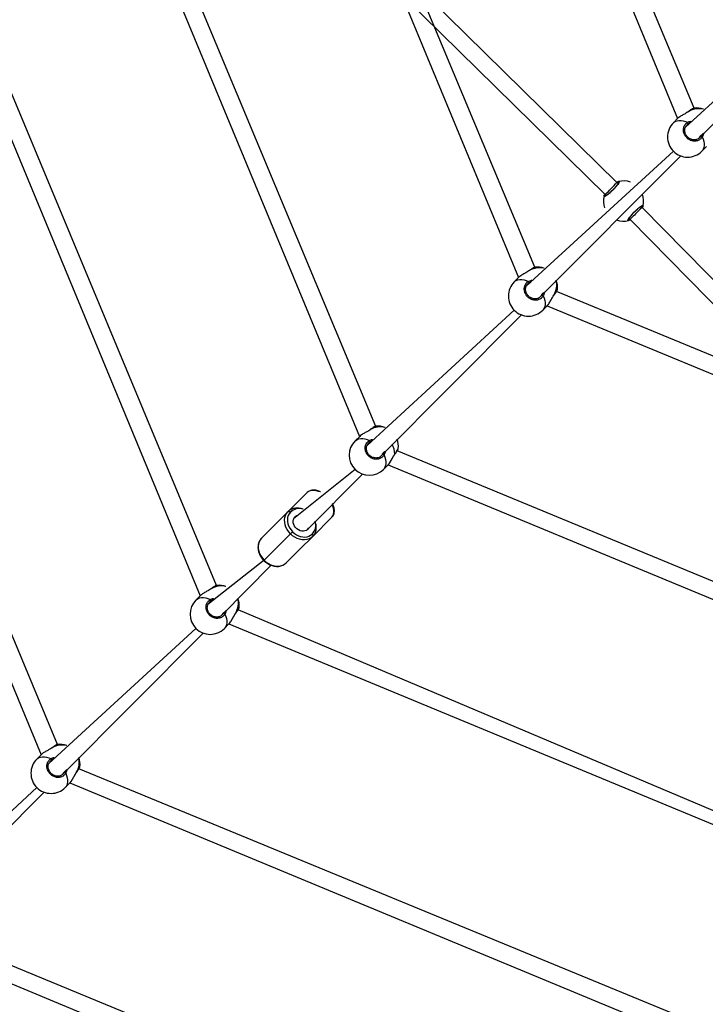
# Model space of a CAD drawing. Units: millimetres. Extents: x 95 to 252, y 75 to 244.
# Drawn here: x 147 to 156, y 124 to 137 of the extents above; entities that cross this region are included whole.
import ezdxf

# ---------------------------------------------------------------- set-up
doc = ezdxf.new("R2010")
doc.units = ezdxf.units.MM
doc.layers.add('SLD-0', color=179, linetype='Continuous')
doc.styles.add('SLDTEXTSTYLE0', font='TXT', dxfattribs={"width": 0.75})
doc.dimstyles.new('SLDDIMSTYLE0', dxfattribs={"dimtxt": 3.5, "dimasz": 3.302, "dimexe": 0, "dimexo": 0.0625, "dimgap": 0.875, "dimtad": 1, "dimlfac": 70, "dimrnd": 1e-09, "dimzin": 12, "dimdsep": 46, "dimtxsty": 'SLDTEXTSTYLE0', "dimsah": 1, "dimcen": 0.09, "dimadec": 0, "dimazin": 3, "dimtfac": 1, "dimtofl": 0, "dimtmove": 0, "dimatfit": 3, "dimfxl": 0, "dimfrac": 2, "dimtolj": 1, "dimtzin": 12, "dimarcsym": 0})

# ---------------------------------------------------------------- blocks, each defined once
blk = doc.blocks.new('_D_1')
at = {"layer": 'SLD-0'}
for p, q in [((123.656, 152.646), (123.656, 95.933)), ((223.716, 152.695), (223.716, 95.933)), ((223.716, 96.933), (123.656, 96.933))]:
    blk.add_line(p, q, dxfattribs=at)
for points in [[(123.656, 96.933), (126.958, 96.425), (126.958, 97.441)], [(223.716, 96.933), (220.414, 97.441), (220.414, 96.425)]]:
    blk.add_solid(points, dxfattribs=at)
at = {"layer": 'SLD-0', "insert": (165.148, 101.445), "char_height": 3.5, "attachment_point": 1, "style": 'SLDTEXTSTYLE0'}
blk.add_mtext('7004,21', dxfattribs=at)
blk = doc.blocks.new('_D_2')
at = {"layer": 'SLD-0'}
for p, q in [((172.69, 203.672), (116.431, 203.672)), ((117.431, 203.672), (117.431, 103.612)), ((172.69, 103.612), (116.431, 103.612))]:
    blk.add_line(p, q, dxfattribs=at)
for points in [[(117.431, 203.672), (116.923, 200.37), (117.939, 200.37)], [(117.431, 103.612), (117.939, 106.914), (116.923, 106.914)]]:
    blk.add_solid(points, dxfattribs=at)
at = {"layer": 'SLD-0', "insert": (112.919, 145.798), "char_height": 3.5, "attachment_point": 1, "rotation": 90, "style": 'SLDTEXTSTYLE0'}
blk.add_mtext('7004,21', dxfattribs=at)

msp = doc.modelspace()

# ---------------------------------------------------------------- linework, layer by layer
at = {"color": 7, "linetype": 'Continuous', "lineweight": 25}
for p, q in [((155.60304, 135.86092), (152.02274, 144.42937)), ((151.83345, 144.29881), (155.38218, 135.72167)), ((153.45538, 133.71326), (149.43028, 143.35554)), ((149.24099, 143.22498), (153.23452, 133.57401)), ((151.30771, 131.5656), (146.83783, 142.28171)), ((146.64854, 142.15115), (151.08686, 131.42635)), ((149.16005, 129.41794), (144.25014, 141.19636)), ((144.05608, 141.07732), (148.9392, 129.27869)), ((147.01239, 127.27028), (141.65292, 140.13405)), ((141.46363, 140.00349), (146.79154, 127.13103)), ((154.56295, 134.85819), (151.8422, 137.53265)), ((151.64882, 137.40224), (154.40202, 134.69587)), ((157.47206, 137.42769), (155.48649, 135.60375)), ((155.6713, 135.45612), (157.57071, 137.36472)), ((155.60304, 135.86092), (155.60304, 135.86092)), ((155.38638, 135.72587), (155.3244, 135.66389)), ((155.52875, 135.81639), (155.52086, 135.81106)), ((155.6713, 135.45612), (155.67623, 135.46228)), ((155.70825, 135.28003), (155.77024, 135.34202)), ((155.3244, 135.28003), (153.33883, 133.45609)), ((153.52364, 133.30846), (155.42305, 135.21706)), ((154.57716, 134.84397), (154.56295, 134.85819)), ((154.40202, 134.69587), (154.41556, 134.68233)), ((154.90255, 134.51858), (154.88832, 134.53282)), ((157.57702, 131.79784), (154.90255, 134.51858)), ((154.72671, 134.37117), (154.74023, 134.35765)), ((154.74023, 134.35765), (157.03637, 132.02178)), ((153.38109, 133.66873), (153.3732, 133.6634)), ((153.45538, 133.71326), (153.45538, 133.71326)), ((153.23872, 133.57821), (153.17674, 133.51623)), ((163.41923, 129.40648), (153.74583, 133.38477)), ((153.52364, 133.30846), (153.52857, 133.31462)), ((153.17674, 133.13237), (151.19117, 131.30843)), ((151.37598, 131.1608), (153.27539, 133.0694)), ((153.56059, 133.13237), (153.62258, 133.19435)), ((153.62258, 133.19435), (163.26792, 129.19318)), ((151.23343, 131.52107), (151.22554, 131.51574)), ((151.30771, 131.5656), (151.30771, 131.5656)), ((151.09106, 131.43055), (151.02908, 131.36857)), ((162.30817, 126.80088), (151.59817, 131.23711)), ((151.37598, 131.1608), (151.38091, 131.16696)), ((151.02907, 130.98471), (150.19993, 130.31719)), ((151.41293, 130.98471), (151.47492, 131.04669)), ((151.47492, 131.04669), (162.19409, 126.60073)), ((150.38793, 130.17285), (151.12773, 130.92174)), ((150.383, 130.67198), (150.12363, 130.41261)), ((149.94568, 130.23466), (150.12363, 130.41261)), ((150.45698, 130.07926), (150.71635, 130.33863)), ((149.94568, 130.23466), (149.76773, 130.05671)), ((150.18622, 130.14186), (150.1579, 130.11354)), ((149.802, 129.75764), (150.1579, 130.11354)), ((150.45698, 130.07926), (150.27903, 129.90131)), ((150.10108, 129.72336), (150.27903, 129.90131)), ((149.802, 129.75764), (149.04351, 129.16077)), ((149.22832, 129.01314), (149.89583, 129.68984)), ((149.08577, 129.37341), (149.07788, 129.36807)), ((149.16005, 129.41794), (149.16005, 129.41794)), ((148.9434, 129.28289), (148.88141, 129.22091)), ((161.20328, 124.11538), (149.45051, 129.08945)), ((149.22832, 129.01314), (149.23325, 129.0193)), ((148.88141, 128.83705), (146.89585, 127.01311)), ((149.26527, 128.83705), (149.32726, 128.89903)), ((149.32726, 128.89903), (161.12026, 124.00827)), ((147.08066, 126.86548), (148.98007, 128.77408)), ((146.93811, 127.22575), (146.93022, 127.22042)), ((147.01239, 127.27028), (147.01239, 127.27028)), ((146.79574, 127.13523), (146.73375, 127.07325)), ((147.08066, 126.86548), (147.08559, 126.87164)), ((160.19774, 121.62911), (147.30285, 126.94179)), ((146.73375, 126.68939), (144.74819, 124.86545)), ((147.11761, 126.68939), (147.1796, 126.75137)), ((147.1796, 126.75137), (160.04643, 121.41582)), ((144.93253, 124.71776), (146.83241, 126.62642)), ((159.12391, 119.03666), (145.15519, 124.79413)), ((145.03193, 124.60371), (158.9726, 118.82336))]:
    msp.add_line(p, q, dxfattribs=at)
at = {"color": 8, "linetype": 'Continuous', "lineweight": 25}
for p, q in [((155.53185, 135.81688), (155.52228, 135.81088)), ((155.53454, 135.6518), (155.52572, 135.64841)), ((155.67623, 135.46228), (155.69278, 135.48136)), ((154.41556, 134.68233), (154.41238, 134.68007)), ((154.88832, 134.53282), (154.8915, 134.53507)), ((153.38419, 133.66922), (153.37462, 133.66322)), ((153.38688, 133.50414), (153.37806, 133.50075)), ((153.52857, 133.31462), (153.54512, 133.33369)), ((151.23653, 131.52156), (151.22696, 131.51556)), ((151.23922, 131.35648), (151.2304, 131.35309)), ((151.38091, 131.16696), (151.39746, 131.18603)), ((149.79785, 129.75349), (149.802, 129.75764)), ((149.08887, 129.3739), (149.07929, 129.3679)), ((149.09156, 129.20882), (149.08274, 129.20543)), ((149.23325, 129.0193), (149.24979, 129.03837)), ((146.94121, 127.22624), (146.93164, 127.22024)), ((146.9439, 127.06116), (146.93508, 127.05777)), ((147.08559, 126.87164), (147.10214, 126.89071))]:
    msp.add_line(p, q, dxfattribs=at)
at = {"color": 7, "linetype": 'Continuous', "lineweight": 25, "flags": 128}
for points in [[(155.52875, 135.81639), (155.52998, 135.81702), (155.53185, 135.81688)], [(153.38109, 133.66873), (153.38232, 133.66936), (153.38419, 133.66922)], [(151.23343, 131.52107), (151.23466, 131.5217), (151.23653, 131.52156)], [(150.1579, 130.11354), (150.13346, 130.14124), (150.11288, 130.17152), (150.09666, 130.20364), (150.08522, 130.23679), (150.07882, 130.27017), (150.07764, 130.30296), (150.08168, 130.33434), (150.09087, 130.36354), (150.10497, 130.38985), (150.12363, 130.41261)], [(150.12363, 130.41261), (150.12641, 130.41462), (150.12986, 130.41577), (150.13385, 130.41602), (150.13822, 130.41537), (150.14281, 130.41384), (150.14744, 130.41148), (150.15192, 130.40839), (150.1561, 130.40468)], [(150.1561, 130.40468), (150.1397, 130.38468), (150.12731, 130.36156), (150.11924, 130.33589), (150.11568, 130.30832), (150.11673, 130.27951), (150.12235, 130.25017), (150.13241, 130.22104), (150.14665, 130.19281), (150.16474, 130.1662), (150.18622, 130.14186)], [(150.38793, 130.17285), (150.37197, 130.16062), (150.35297, 130.15265), (150.33177, 130.1493), (150.3093, 130.1507), (150.28653, 130.15681), (150.26446, 130.16735), (150.24406, 130.18185), (150.22622, 130.1997), (150.21171, 130.2201), (150.20117, 130.24217), (150.19507, 130.26494), (150.19366, 130.28741), (150.19702, 130.30861), (150.20498, 130.3276), (150.21722, 130.34357), (150.23318, 130.3558), (150.24359, 130.36085)], [(150.18622, 130.14186), (150.21057, 130.12038), (150.23718, 130.10229), (150.2654, 130.08804), (150.29454, 130.07798), (150.32387, 130.07237), (150.35268, 130.07132), (150.38026, 130.07488), (150.40592, 130.08295), (150.42904, 130.09534), (150.44905, 130.11174)], [(150.38793, 130.17285), (150.40016, 130.18881), (150.38793, 130.17285)], [(149.76773, 130.05671), (149.74907, 130.03395), (149.73497, 130.00764), (149.72579, 129.97844), (149.72174, 129.94706), (149.72292, 129.91427), (149.72932, 129.88089), (149.74076, 129.84774), (149.75698, 129.81562), (149.77756, 129.78534), (149.802, 129.75764)], [(150.45698, 130.07926), (150.43421, 130.0606), (150.4079, 130.04651), (150.3787, 130.03732), (150.34732, 130.03327), (150.31454, 130.03446), (150.28116, 130.04085), (150.248, 130.0523), (150.21589, 130.06851), (150.1856, 130.08909), (150.1579, 130.11354)], [(150.44905, 130.11174), (150.45275, 130.10756), (150.45584, 130.10307), (150.4582, 130.09844), (150.45974, 130.09386), (150.46039, 130.08949), (150.46014, 130.0855), (150.45898, 130.08204), (150.45698, 130.07926)], [(149.802, 129.75764), (149.82971, 129.7332), (149.85999, 129.71261), (149.8921, 129.6964), (149.92526, 129.68496), (149.95864, 129.67856), (149.99142, 129.67737), (150.0228, 129.68142), (150.05201, 129.69061), (150.07831, 129.7047), (150.10108, 129.72336)], [(149.08577, 129.37341), (149.087, 129.37404), (149.08887, 129.3739)], [(146.93811, 127.22575), (146.93934, 127.22637), (146.94121, 127.22624)]]:
    msp.add_lwpolyline(points, dxfattribs=at)
at = {"color": 8, "linetype": 'Continuous', "lineweight": 25, "flags": 128}
for points in [[(155.3244, 135.66389), (155.33286, 135.67145), (155.35235, 135.6837), (155.37494, 135.69196), (155.4002, 135.69606), (155.42765, 135.69593), (155.45677, 135.69156), (155.48702, 135.68305), (155.51783, 135.67055)], [(155.71491, 135.47347), (155.72741, 135.44266), (155.73593, 135.41241), (155.74029, 135.38328), (155.74042, 135.35583), (155.73632, 135.33057), (155.72807, 135.30799), (155.71581, 135.2885), (155.70825, 135.28003)], [(153.17674, 133.51623), (153.1852, 133.52379), (153.20469, 133.53604), (153.22728, 133.5443), (153.25253, 133.5484), (153.27999, 133.54827), (153.30911, 133.5439), (153.33936, 133.53539), (153.37017, 133.52289)], [(153.7131, 133.33673), (153.71372, 133.33796), (153.71359, 133.33982)], [(153.56725, 133.3258), (153.57975, 133.295), (153.58827, 133.26475), (153.59263, 133.23562), (153.59276, 133.20817), (153.58866, 133.18291), (153.58041, 133.16033), (153.56815, 133.14084), (153.56059, 133.13237)], [(151.02908, 131.36857), (151.03754, 131.37613), (151.05703, 131.38838), (151.07962, 131.39664), (151.10488, 131.40074), (151.13233, 131.40061), (151.16145, 131.39624), (151.1917, 131.38773), (151.22251, 131.37523)], [(151.41959, 131.17815), (151.43209, 131.14734), (151.4406, 131.11709), (151.44497, 131.08796), (151.4451, 131.06051), (151.441, 131.03525), (151.43275, 131.01267), (151.42049, 130.99318), (151.41293, 130.98471)], [(151.56544, 131.18907), (151.56606, 131.1903), (151.56593, 131.19216)], [(150.56454, 130.6818), (150.53361, 130.68519), (150.50341, 130.69476), (150.47434, 130.69966), (150.44713, 130.69978), (150.42244, 130.69511), (150.40089, 130.68577), (150.383, 130.67198)], [(150.71635, 130.33863), (150.73013, 130.35652), (150.73948, 130.37808), (150.74415, 130.40276), (150.74403, 130.42998), (150.73912, 130.45904), (150.72955, 130.48925), (150.72617, 130.52018)], [(148.88141, 129.22091), (148.88988, 129.22847), (148.90937, 129.24072), (148.93196, 129.24898), (148.95721, 129.25308), (148.98466, 129.25294), (149.01379, 129.24858), (149.04404, 129.24007), (149.07485, 129.22757)], [(149.27193, 129.03048), (149.28443, 128.99968), (149.29295, 128.96943), (149.29731, 128.9403), (149.29744, 128.91285), (149.29334, 128.88759), (149.28509, 128.865), (149.27283, 128.84552), (149.26527, 128.83705)], [(149.41778, 129.04141), (149.4184, 129.04264), (149.41827, 129.0445)], [(146.73375, 127.07325), (146.74222, 127.08081), (146.76171, 127.09306), (146.7843, 127.10132), (146.80955, 127.10542), (146.83701, 127.10528), (146.86613, 127.10092), (146.89638, 127.09241), (146.92719, 127.07991)], [(147.12427, 126.88282), (147.13677, 126.85202), (147.14528, 126.82177), (147.14965, 126.79264), (147.14978, 126.76519), (147.14568, 126.73993), (147.13742, 126.71735), (147.12517, 126.69785), (147.11761, 126.68939)], [(147.27012, 126.89375), (147.27074, 126.89498), (147.27061, 126.89684)]]:
    msp.add_lwpolyline(points, dxfattribs=at)
at = {"color": 7, "linetype": 'Continuous', "lineweight": 25}
for centre, radius, start, end in [((155.63669, 135.59232), 0.27143, 69.901062, 97.005194), ((155.51632, 135.47196), 0.27143, 134.999957, 225.000157), ((155.50648, 135.65403), 0.02005, 343.730273, 55.503085), ((155.69839, 135.46211), 0.02005, 34.496915, 106.269727), ((155.51633, 135.47196), 0.27143, 224.999843, 315.000043), ((154.58968, 134.85708), 0.01428, 105.866464, 224.142005), ((154.65194, 134.60757), 0.27143, 69.901127, 104.107604), ((154.65194, 134.60757), 0.27143, 165.892511, 200.098937), ((154.40243, 134.66983), 0.01428, 45.853718, 164.137813), ((154.65194, 134.60757), 0.27143, 345.892396, 20.098873), ((154.90144, 134.54532), 0.01428, 225.857995, 344.133536), ((154.65194, 134.60757), 0.27143, 249.901063, 284.107489), ((154.71419, 134.35807), 0.01428, 285.862187, 44.146282), ((153.48903, 133.44466), 0.27143, 69.901062, 97.005194), ((153.36866, 133.3243), 0.27143, 134.999848, 224.999903), ((153.35882, 133.50637), 0.02005, 343.728923, 55.504435), ((153.48903, 133.44466), 0.27143, 353.213515, 20.098938), ((153.55073, 133.31445), 0.02005, 34.495565, 106.271077), ((153.36866, 133.3243), 0.27143, 225.000097, 315.000152), ((151.34137, 131.297), 0.27143, 69.901062, 97.005194), ((151.221, 131.17664), 0.27143, 134.999993, 224.999903), ((151.21115, 131.35871), 0.02005, 343.726668, 55.498868), ((151.34137, 131.297), 0.27143, 353.213515, 20.098938), ((151.40307, 131.16679), 0.02005, 34.501132, 106.273332), ((151.221, 131.17664), 0.27143, 225.000097, 315.000007), ((149.19371, 129.14934), 0.27143, 69.901062, 97.005194), ((149.07334, 129.02898), 0.27143, 135.000138, 224.999903), ((149.0635, 129.21105), 0.02005, 343.729917, 55.503441), ((149.19371, 129.14934), 0.27143, 353.213515, 20.098938), ((149.25541, 129.01913), 0.02005, 34.496559, 106.270083), ((149.07334, 129.02898), 0.27143, 225.000097, 314.999862), ((147.04605, 127.00168), 0.27143, 69.901062, 97.005194), ((147.04605, 127.00168), 0.27143, 353.213515, 20.098938), ((146.92568, 126.88132), 0.27143, 135.000028, 225.000157), ((146.91583, 127.06339), 0.02005, 343.728923, 55.504435), ((147.10775, 126.87147), 0.02005, 34.495565, 106.271077), ((146.92568, 126.88132), 0.27143, 224.999843, 314.999972)]:
    msp.add_arc(centre, radius, start, end, dxfattribs=at)
at = {"color": 8, "linetype": 'Continuous', "lineweight": 25}
for centre, radius, start, end in [((155.66902, 135.58313), 0.27103, 77.006505, 120.406672), ((153.52137, 133.43547), 0.27104, 77.007288, 120.406268), ((153.47427, 133.47785), 0.27627, 330.024726, 12.561718), ((151.37371, 131.28775), 0.27109, 77.011197, 120.401629), ((151.28979, 131.18176), 0.27633, 2.157014, 30.482886), ((150.27328, 130.29705), 0.15911, 69.550036, 137.433998), ((150.33605, 130.23016), 0.16368, 313.654784, 19.379046), ((149.22604, 129.14015), 0.27103, 77.006478, 120.40658), ((149.17894, 129.18253), 0.27628, 330.026157, 12.560785), ((147.07838, 126.99249), 0.27103, 77.006865, 120.406573), ((147.03128, 127.03487), 0.27627, 330.025554, 12.561008)]:
    msp.add_arc(centre, radius, start, end, dxfattribs=at)
at = {"color": 7, "linetype": 'Continuous', "lineweight": 25}
for centre, major_axis, ratio, start_param, end_param in [((154.48248, 134.77703), (0.08047, 0.08116), 0.02563444, 4.87812398, 6.28329522), ((154.48248, 134.77703), (0.08047, 0.08116), 0.02563444, 3.14170257, 4.87812398), ((154.82139, 134.43812), (0.08116, 0.08047), 0.02563453, 1.40506186, 3.14148274), ((154.82139, 134.43812), (0.08116, 0.08047), 0.02563453, 6.28307539, 7.68824717)]:
    msp.add_ellipse(centre, major_axis=major_axis, ratio=ratio, start_param=start_param, end_param=end_param, dxfattribs=at)
for points, knots in [([(155.60304, 135.86092), (155.60278, 135.8615), (155.60027, 135.86123), (155.59549, 135.85914), (155.58632, 135.85496), (155.57345, 135.84732), (155.55821, 135.83743), (155.54304, 135.82693), (155.53271, 135.81932), (155.52875, 135.81639)], [0, 0, 0, 0, 0.00639152, 0.12351882, 0.32009115, 0.50197553, 0.69387714, 0.88257771, 1, 1, 1, 1]), ([(155.52228, 135.81088), (155.51281, 135.80476), (155.49058, 135.79036), (155.4505, 135.76964), (155.41095, 135.74698), (155.39436, 135.73256), (155.38638, 135.72587)], [0, 0, 0, 0, 0.19484191, 0.45766312, 0.74314702, 1, 1, 1, 1]), ([(155.71491, 135.47347), (155.70636, 135.46181), (155.68926, 135.4385), (155.64909, 135.4188), (155.60367, 135.41361), (155.55715, 135.42438), (155.51541, 135.44944), (155.483, 135.48576), (155.46324, 135.52917), (155.45802, 135.57512), (155.46817, 135.61843), (155.4897, 135.65135), (155.50968, 135.66499), (155.51783, 135.67055)], [0, 0, 0, 0, 0.09478589, 0.18956726, 0.28431506, 0.37837849, 0.47135464, 0.56338084, 0.65512125, 0.74739268, 0.84070036, 0.93500817, 1, 1, 1, 1]), ([(155.6713, 135.45612), (155.66675, 135.45256), (155.65685, 135.44482), (155.63839, 135.43724), (155.61749, 135.43305), (155.59557, 135.4331), (155.57356, 135.43737), (155.55224, 135.44564), (155.5324, 135.45764), (155.5148, 135.47291), (155.50002, 135.49083), (155.48866, 135.51076), (155.48097, 135.53193), (155.47729, 135.55364), (155.47766, 135.5751), (155.48204, 135.59569), (155.49063, 135.61419), (155.49855, 135.6265), (155.50436, 135.63143), (155.50506, 135.63203)], [0, 0, 0, 0, 0.05461741, 0.11868719, 0.1824976, 0.24548853, 0.3080953, 0.37028259, 0.43210768, 0.49383825, 0.55526783, 0.61670987, 0.67802494, 0.73970065, 0.80178882, 0.86446953, 0.92766383, 0.99123076, 1, 1, 1, 1]), ([(154.58578, 134.87081), (154.58898, 134.87072), (154.59537, 134.87053), (154.59019, 134.85524), (154.57447, 134.83073), (154.54901, 134.79892), (154.51711, 134.76401), (154.48238, 134.73), (154.44868, 134.70053), (154.4195, 134.67854), (154.39832, 134.66656), (154.38808, 134.66542), (154.38852, 134.67132), (154.38869, 134.67373)], [0, 0, 0, 0, 0.09478462, 0.18956861, 0.28431442, 0.37838024, 0.47135496, 0.56338126, 0.65512464, 0.74739389, 0.84070274, 0.93501142, 1, 1, 1, 1]), ([(154.57943, 134.84713), (154.58181, 134.85364), (154.58184, 134.85406), (154.58116, 134.85134), (154.57852, 134.84603), (154.57309, 134.83697), (154.56474, 134.82504), (154.55355, 134.81062), (154.54001, 134.79453), (154.52466, 134.77747), (154.50806, 134.76012), (154.49079, 134.7431), (154.47346, 134.72701), (154.45669, 134.71239), (154.44113, 134.69981), (154.4274, 134.68967), (154.41658, 134.68272), (154.40946, 134.67887), (154.40572, 134.6777), (154.40601, 134.67773), (154.40609, 134.67774)], [0, 0, 0, 0, 0.01126251, 0.05065016, 0.10019016, 0.15813862, 0.22021839, 0.28549567, 0.35109589, 0.41720532, 0.48344669, 0.54958463, 0.61595753, 0.68220191, 0.74847203, 0.81427883, 0.8792165, 0.93430841, 0.98164526, 1, 1, 1, 1]), ([(154.56295, 134.85819), (154.55908, 134.86257), (154.56529, 134.86529), (154.57396, 134.86745), (154.58218, 134.86991), (154.58517, 134.87066), (154.58578, 134.87081)], [0, 0, 0, 0, 0.03044176, 0.46045014, 0.88991376, 1, 1, 1, 1]), ([(154.38869, 134.67373), (154.38976, 134.67902), (154.39106, 134.68544), (154.39636, 134.69828), (154.40202, 134.69587)], [0, 0, 0, 0, 0.82546089, 1, 1, 1, 1]), ([(154.7181, 134.34433), (154.7149, 134.34442), (154.7085, 134.34461), (154.71368, 134.35991), (154.72941, 134.38441), (154.75487, 134.41623), (154.78677, 134.45113), (154.82149, 134.48515), (154.8552, 134.51461), (154.88437, 134.5366), (154.90555, 134.54859), (154.91579, 134.54972), (154.91536, 134.54382), (154.91518, 134.54141)], [0, 0, 0, 0, 0.09478457, 0.18956851, 0.28431427, 0.37838004, 0.47135685, 0.5633831, 0.65512415, 0.74739483, 0.84070282, 0.93501145, 1, 1, 1, 1]), ([(154.72444, 134.36801), (154.72206, 134.36151), (154.72203, 134.36108), (154.72272, 134.36381), (154.72535, 134.36912), (154.73078, 134.37817), (154.73914, 134.39011), (154.75032, 134.40452), (154.76386, 134.42062), (154.77921, 134.43767), (154.79581, 134.45502), (154.81309, 134.47205), (154.83041, 134.48814), (154.84719, 134.50275), (154.86274, 134.51534), (154.87647, 134.52548), (154.88729, 134.53242), (154.89442, 134.53627), (154.89816, 134.53745), (154.89786, 134.53741), (154.89778, 134.53741)], [0, 0, 0, 0, 0.01126273, 0.05065036, 0.10019178, 0.15814021, 0.22021923, 0.28549427, 0.35109446, 0.41720387, 0.48344521, 0.54958313, 0.61596244, 0.68220076, 0.74847085, 0.81427763, 0.87921748, 0.93430937, 0.98164526, 1, 1, 1, 1]), ([(154.91518, 134.54141), (154.91411, 134.53612), (154.9128, 134.52968), (154.90748, 134.5168), (154.90255, 134.51858)], [0, 0, 0, 0, 0.82312493, 1, 1, 1, 1]), ([(154.74023, 134.35765), (154.74472, 134.35255), (154.73855, 134.34984), (154.72992, 134.3477), (154.7217, 134.34523), (154.71871, 134.34448), (154.7181, 134.34433)], [0, 0, 0, 0, 0.02779405, 0.45896231, 0.88961265, 1, 1, 1, 1]), ([(153.37462, 133.66322), (153.36515, 133.65709), (153.34292, 133.6427), (153.30284, 133.62198), (153.26329, 133.59933), (153.2467, 133.5849), (153.23872, 133.57821)], [0, 0, 0, 0, 0.19483238, 0.4576513, 0.74313177, 1, 1, 1, 1]), ([(153.45538, 133.71326), (153.45512, 133.71384), (153.45262, 133.71357), (153.44782, 133.71148), (153.43866, 133.7073), (153.42578, 133.69966), (153.41055, 133.68977), (153.39538, 133.67927), (153.38506, 133.67166), (153.38109, 133.66873)], [0, 0, 0, 0, 0.00639722, 0.12351908, 0.32007746, 0.50199051, 0.69389432, 0.88258406, 1, 1, 1, 1]), ([(153.56725, 133.3258), (153.5587, 133.31415), (153.5416, 133.29084), (153.50143, 133.27114), (153.45601, 133.26595), (153.40949, 133.27672), (153.36775, 133.30178), (153.33534, 133.33811), (153.31558, 133.38151), (153.31036, 133.42746), (153.32051, 133.47077), (153.34204, 133.50369), (153.36202, 133.51733), (153.37017, 133.52289)], [0, 0, 0, 0, 0.09478389, 0.18956676, 0.28431173, 0.37837912, 0.47135544, 0.5633817, 0.65512289, 0.74739244, 0.84070182, 0.9350098, 1, 1, 1, 1]), ([(153.52364, 133.30846), (153.51909, 133.3049), (153.50919, 133.29716), (153.49073, 133.28958), (153.46983, 133.2854), (153.44791, 133.28544), (153.4259, 133.28971), (153.40458, 133.29798), (153.38474, 133.30998), (153.36714, 133.32525), (153.35236, 133.34317), (153.34101, 133.3631), (153.33331, 133.38427), (153.32963, 133.40598), (153.32999, 133.42744), (153.33438, 133.44803), (153.34297, 133.46653), (153.35089, 133.47884), (153.3567, 133.48377), (153.3574, 133.48437)], [0, 0, 0, 0, 0.05462033, 0.11868858, 0.18250193, 0.24549262, 0.30809496, 0.37028667, 0.43211153, 0.49383549, 0.55526773, 0.61671122, 0.67802232, 0.7396978, 0.80178575, 0.86447129, 0.92765917, 0.99122829, 1, 1, 1, 1]), ([(153.62671, 133.1994), (153.6306, 133.20342), (153.63822, 133.21241), (153.64985, 133.22993), (153.66178, 133.24991), (153.67382, 133.27151), (153.68607, 133.29379), (153.69814, 133.31431), (153.70725, 133.32891), (153.71222, 133.33523), (153.71331, 133.33661)], [0, 0, 0, 0, 0.13263917, 0.27513136, 0.41604784, 0.55950352, 0.70350814, 0.84477076, 0.96589399, 1, 1, 1, 1]), ([(153.7131, 133.33673), (153.71476, 133.33895), (153.72111, 133.34749), (153.73065, 133.36111), (153.74123, 133.377), (153.74961, 133.39051), (153.75524, 133.4024), (153.75845, 133.40748), (153.75848, 133.41234), (153.75848, 133.41247)], [0, 0, 0, 0, 0.06318043, 0.24302959, 0.42439382, 0.6073261, 0.7944365, 0.99440005, 1, 1, 1, 1]), ([(153.62258, 133.19435), (153.62275, 133.19469), (153.62402, 133.19551), (153.62554, 133.19772), (153.62671, 133.1994)], [0, 0, 0, 0, 0.23700438, 1, 1, 1, 1]), ([(151.22696, 131.51556), (151.21749, 131.50943), (151.19526, 131.49504), (151.15518, 131.47431), (151.11563, 131.45166), (151.09904, 131.43724), (151.09106, 131.43055)], [0, 0, 0, 0, 0.19483308, 0.457652, 0.74313745, 1, 1, 1, 1]), ([(151.30771, 131.5656), (151.30746, 131.56618), (151.30496, 131.56592), (151.30016, 131.56381), (151.291, 131.55964), (151.27812, 131.552), (151.26289, 131.5421), (151.24772, 131.53161), (151.23739, 131.52399), (151.23343, 131.52107)], [0, 0, 0, 0, 0.00639653, 0.12353012, 0.32008399, 0.50198495, 0.69389154, 0.88257091, 1, 1, 1, 1]), ([(151.41959, 131.17815), (151.41104, 131.16649), (151.39394, 131.14318), (151.35376, 131.12348), (151.30835, 131.11829), (151.26183, 131.12905), (151.22009, 131.15412), (151.18768, 131.19044), (151.16791, 131.23385), (151.1627, 131.2798), (151.17285, 131.32311), (151.19438, 131.35603), (151.21436, 131.36966), (151.22251, 131.37523)], [0, 0, 0, 0, 0.09478552, 0.18956919, 0.28431391, 0.37838104, 0.47135474, 0.56338305, 0.65512399, 0.74739603, 0.84070225, 0.93500997, 1, 1, 1, 1]), ([(151.37598, 131.1608), (151.37143, 131.15724), (151.36153, 131.1495), (151.34307, 131.14192), (151.32217, 131.13773), (151.30025, 131.13778), (151.27824, 131.14205), (151.25692, 131.15032), (151.23708, 131.16232), (151.21948, 131.17759), (151.2047, 131.19551), (151.19334, 131.21544), (151.18565, 131.23661), (151.18197, 131.25832), (151.18233, 131.27978), (151.18672, 131.30037), (151.19531, 131.31887), (151.20323, 131.33118), (151.20904, 131.33611), (151.20974, 131.33671)], [0, 0, 0, 0, 0.05461486, 0.11868525, 0.1824955, 0.24549044, 0.30809204, 0.37028382, 0.43210876, 0.49383576, 0.55526144, 0.61670723, 0.67802365, 0.73969428, 0.80178638, 0.86446597, 0.92765622, 0.99123078, 1, 1, 1, 1]), ([(151.56544, 131.18907), (151.56709, 131.19129), (151.57345, 131.19983), (151.58299, 131.21345), (151.59357, 131.22934), (151.60195, 131.24285), (151.60759, 131.25474), (151.61079, 131.25982), (151.61082, 131.26468), (151.61082, 131.26481)], [0, 0, 0, 0, 0.06318423, 0.2430456, 0.42439206, 0.60731829, 0.79444505, 0.99440012, 1, 1, 1, 1]), ([(151.47905, 131.05174), (151.48294, 131.05576), (151.49055, 131.06475), (151.50218, 131.08228), (151.51412, 131.10225), (151.52616, 131.12385), (151.53841, 131.14613), (151.55048, 131.16665), (151.55959, 131.18125), (151.56456, 131.18757), (151.56565, 131.18895)], [0, 0, 0, 0, 0.132644157, 0.275135711, 0.416043974, 0.559503602, 0.703502914, 0.84476975, 0.965887404, 1, 1, 1, 1]), ([(151.47492, 131.04669), (151.47509, 131.04703), (151.47636, 131.04785), (151.47788, 131.05006), (151.47905, 131.05174)], [0, 0, 0, 0, 0.23717874, 1, 1, 1, 1]), ([(150.56454, 130.6818), (150.55636, 130.68548), (150.53889, 130.69336), (150.51207, 130.701), (150.48465, 130.70537), (150.45826, 130.7055), (150.43353, 130.7014), (150.41123, 130.69304), (150.39453, 130.68272), (150.38601, 130.67479), (150.383, 130.67198)], [0, 0, 0, 0, 0.1204347, 0.25735764, 0.39482964, 0.53209557, 0.66786999, 0.80062514, 0.92951949, 1, 1, 1, 1]), ([(150.32888, 130.44614), (150.31983, 130.44928), (150.30085, 130.45587), (150.27142, 130.4609), (150.24145, 130.4622), (150.21241, 130.45911), (150.1849, 130.45183), (150.15956, 130.44045), (150.13911, 130.42708), (150.12807, 130.41676), (150.12363, 130.41261)], [0, 0, 0, 0, 0.12141138, 0.25475734, 0.38785428, 0.52043072, 0.65221119, 0.78298024, 0.91269421, 1, 1, 1, 1]), ([(150.71635, 130.33863), (150.71938, 130.34191), (150.72734, 130.35049), (150.73734, 130.3669), (150.74532, 130.3879), (150.74954, 130.411), (150.74996, 130.4359), (150.74661, 130.46226), (150.73908, 130.48954), (150.73207, 130.50907), (150.7267, 130.51918), (150.72617, 130.52018)], [0, 0, 0, 0, 0.07642914, 0.20043758, 0.32495496, 0.45177566, 0.58178777, 0.71472745, 0.84954187, 0.98515268, 1, 1, 1, 1]), ([(150.45698, 130.07926), (150.46053, 130.08303), (150.47021, 130.09329), (150.48328, 130.1125), (150.49493, 130.13714), (150.50264, 130.16385), (150.50629, 130.1921), (150.50592, 130.22143), (150.50105, 130.25119), (150.49573, 130.27243), (150.49099, 130.28327), (150.49046, 130.28447)], [0, 0, 0, 0, 0.07438042, 0.20268309, 0.33107667, 0.45995349, 0.58962175, 0.72018712, 0.8515657, 0.98357973, 1, 1, 1, 1]), ([(149.76773, 130.05671), (149.76417, 130.05295), (149.7545, 130.04268), (149.74143, 130.02347), (149.72977, 129.99883), (149.72207, 129.97212), (149.7184, 129.94387), (149.71885, 129.91456), (149.72342, 129.88473), (149.73206, 129.85495), (149.74459, 129.8258), (149.76082, 129.79789), (149.77874, 129.77359), (149.79206, 129.75958), (149.79785, 129.75349)], [0, 0, 0, 0, 0.05012811, 0.13658268, 0.2230996, 0.30994578, 0.39732992, 0.48530973, 0.57384605, 0.66280898, 0.75206125, 0.84150216, 0.93104922, 1, 1, 1, 1]), ([(149.79785, 129.75349), (149.80212, 129.74937), (149.81426, 129.73766), (149.83621, 129.72056), (149.86387, 129.70349), (149.893, 129.69005), (149.92299, 129.68048), (149.95328, 129.67501), (149.98325, 129.67379), (150.0123, 129.67686), (150.03981, 129.68414), (150.06515, 129.69553), (150.08559, 129.7089), (150.09664, 129.71921), (150.10108, 129.72336)], [0, 0, 0, 0, 0.04867883, 0.13834829, 0.22814505, 0.3180155, 0.40791572, 0.49777718, 0.58746937, 0.67681559, 0.76562417, 0.85374755, 0.94116692, 1, 1, 1, 1]), ([(149.07929, 129.3679), (149.06983, 129.36177), (149.0476, 129.34738), (149.00752, 129.32666), (148.96797, 129.304), (148.95138, 129.28958), (148.9434, 129.28289)], [0, 0, 0, 0, 0.194834495, 0.457655329, 0.743139848, 1, 1, 1, 1]), ([(149.16005, 129.41794), (149.1598, 129.41852), (149.15729, 129.41825), (149.1525, 129.41615), (149.14334, 129.41198), (149.13046, 129.40434), (149.11523, 129.39445), (149.10006, 129.38395), (149.08973, 129.37633), (149.08577, 129.37341)], [0, 0, 0, 0, 0.00640266, 0.12353111, 0.3200893, 0.50198956, 0.69388326, 0.88258329, 1, 1, 1, 1]), ([(149.27193, 129.03048), (149.26338, 129.01883), (149.24628, 128.99552), (149.2061, 128.97582), (149.16069, 128.97063), (149.11417, 128.98139), (149.07243, 129.00646), (149.04002, 129.04278), (149.02026, 129.08619), (149.01504, 129.13214), (149.02519, 129.17545), (149.04672, 129.20836), (149.0667, 129.222), (149.07485, 129.22757)], [0, 0, 0, 0, 0.09478564, 0.18956942, 0.28431555, 0.37837881, 0.47135542, 0.56338164, 0.6551227, 0.74739415, 0.84070048, 0.93500989, 1, 1, 1, 1]), ([(149.22832, 129.01314), (149.22377, 129.00958), (149.21386, 129.00184), (149.19541, 128.99426), (149.17451, 128.99007), (149.15259, 128.99012), (149.13058, 128.99439), (149.10926, 129.00266), (149.08942, 129.01466), (149.07182, 129.02992), (149.05704, 129.04785), (149.04568, 129.06778), (149.03799, 129.08895), (149.03431, 129.11066), (149.03467, 129.13212), (149.03906, 129.15271), (149.04765, 129.17121), (149.05556, 129.18352), (149.06137, 129.18845), (149.06208, 129.18905)], [0, 0, 0, 0, 0.05461485, 0.11868676, 0.182497, 0.24549192, 0.30809496, 0.37028566, 0.43210675, 0.49383716, 0.55526283, 0.6167086, 0.67802351, 0.73969484, 0.801787, 0.86446965, 0.92765917, 0.99123078, 1, 1, 1, 1]), ([(149.41778, 129.04141), (149.41943, 129.04363), (149.42579, 129.05217), (149.43534, 129.06578), (149.44591, 129.08168), (149.45429, 129.09519), (149.45992, 129.10709), (149.46313, 129.11214), (149.46316, 129.11702), (149.46316, 129.11715)], [0, 0, 0, 0, 0.06318232, 0.24303611, 0.42439903, 0.60732359, 0.79444848, 0.99440446, 1, 1, 1, 1]), ([(149.33138, 128.90408), (149.33528, 128.9081), (149.34289, 128.91709), (149.35452, 128.93461), (149.36646, 128.95459), (149.3785, 128.97619), (149.39075, 128.99847), (149.40282, 129.01899), (149.41193, 129.03359), (149.4169, 129.0399), (149.41799, 129.04129)], [0, 0, 0, 0, 0.13264601, 0.27513752, 0.41604657, 0.55950376, 0.70350246, 0.84477749, 0.96588741, 1, 1, 1, 1]), ([(149.32726, 128.89903), (149.32743, 128.89937), (149.3287, 128.90019), (149.33022, 128.9024), (149.33138, 128.90408)], [0, 0, 0, 0, 0.23715914, 1, 1, 1, 1]), ([(146.93164, 127.22024), (146.92217, 127.21411), (146.89994, 127.19972), (146.85986, 127.17899), (146.82031, 127.15634), (146.80372, 127.14192), (146.79574, 127.13523)], [0, 0, 0, 0, 0.194832561, 0.457650787, 0.743131525, 1, 1, 1, 1]), ([(147.01239, 127.27028), (147.01214, 127.27086), (147.00964, 127.27059), (147.00484, 127.2685), (146.99568, 127.26432), (146.9828, 127.25668), (146.96757, 127.24678), (146.9524, 127.23629), (146.94207, 127.22867), (146.93811, 127.22575)], [0, 0, 0, 0, 0.00639716, 0.12352944, 0.32009111, 0.50198613, 0.69389707, 0.88258511, 1, 1, 1, 1]), ([(147.12427, 126.88282), (147.11572, 126.87117), (147.09862, 126.84786), (147.05844, 126.82816), (147.01303, 126.82297), (146.96651, 126.83374), (146.92477, 126.8588), (146.89236, 126.89512), (146.87259, 126.93853), (146.86738, 126.98448), (146.87753, 127.02779), (146.89906, 127.0607), (146.91904, 127.07434), (146.92719, 127.07991)], [0, 0, 0, 0, 0.094786059, 0.18956607, 0.284315342, 0.378379648, 0.47135597, 0.563379884, 0.655123403, 0.747392957, 0.840699425, 0.935009796, 1, 1, 1, 1]), ([(147.08066, 126.86548), (147.07611, 126.86192), (147.0662, 126.85418), (147.04775, 126.8466), (147.02684, 126.84241), (147.00493, 126.84246), (146.98292, 126.84673), (146.9616, 126.855), (146.94176, 126.867), (146.92416, 126.88226), (146.90938, 126.90019), (146.89802, 126.92012), (146.89033, 126.94129), (146.88665, 126.963), (146.88701, 126.98446), (146.8914, 127.00505), (146.89999, 127.02355), (146.9079, 127.03586), (146.91371, 127.04079), (146.91442, 127.04139)], [0, 0, 0, 0, 0.05462045, 0.11868885, 0.18250104, 0.24549369, 0.30809617, 0.37028801, 0.43211238, 0.49383648, 0.5552686, 0.61671056, 0.67802442, 0.73970155, 0.80178781, 0.86447349, 0.9276615, 0.99123077, 1, 1, 1, 1]), ([(147.27012, 126.89375), (147.27177, 126.89597), (147.27813, 126.90451), (147.28767, 126.91812), (147.29825, 126.93402), (147.30663, 126.94753), (147.31226, 126.95942), (147.31547, 126.96449), (147.3155, 126.96936), (147.3155, 126.96949)], [0, 0, 0, 0, 0.06317377, 0.24302899, 0.42439333, 0.60732573, 0.79444685, 0.99441053, 1, 1, 1, 1]), ([(147.18372, 126.75642), (147.18762, 126.76044), (147.19523, 126.76942), (147.20686, 126.78695), (147.2188, 126.80693), (147.23084, 126.82853), (147.24309, 126.85081), (147.25516, 126.87133), (147.26427, 126.88592), (147.26924, 126.89224), (147.27033, 126.89363)], [0, 0, 0, 0, 0.13264063, 0.2751369, 0.41605292, 0.55949996, 0.70351193, 0.84477293, 0.96589858, 1, 1, 1, 1]), ([(147.1796, 126.75137), (147.17977, 126.75171), (147.18104, 126.75253), (147.18256, 126.75474), (147.18372, 126.75642)], [0, 0, 0, 0, 0.23712081, 1, 1, 1, 1])]:
    msp.add_open_spline(points, degree=3, knots=knots, dxfattribs=at)
at = {"color": 8, "linetype": 'Continuous', "lineweight": 25}
for points, knots in [([(155.60304, 135.86092), (155.60268, 135.86104), (155.60058, 135.86172), (155.5846, 135.85297), (155.55984, 135.83717), (155.53996, 135.82276), (155.53185, 135.81688)], [0, 0, 0, 0, 0.07020606, 0.41364869, 0.76077584, 1, 1, 1, 1]), ([(155.52572, 135.64841), (155.51807, 135.64421), (155.51039, 135.64), (155.50567, 135.63302), (155.50506, 135.63203)], [0, 0, 0, 0, 0.99747874, 1, 1, 1, 1]), ([(155.51783, 135.67055), (155.53075, 135.67711), (155.54643, 135.68506), (155.56501, 135.68547), (155.53454, 135.6518)], [0, 0, 0, 0, 0.82419913, 1, 1, 1, 1]), ([(155.69278, 135.48136), (155.69366, 135.48279), (155.69541, 135.48565), (155.6964, 135.48916), (155.69689, 135.4909)], [0, 0, 0, 0, 0.50178439, 1, 1, 1, 1]), ([(155.69689, 135.4909), (155.73094, 135.52439), (155.7311, 135.51564), (155.72597, 135.49971), (155.72023, 135.48328), (155.71581, 135.47513), (155.71491, 135.47347)], [0, 0, 0, 0, 0.02919251, 0.45975804, 0.88978189, 1, 1, 1, 1]), ([(154.57943, 134.84713), (154.57896, 134.84705), (154.57802, 134.84689), (154.57603, 134.84636), (154.57716, 134.84397)], [0, 0, 0, 0, 0.50188545, 1, 1, 1, 1]), ([(154.72444, 134.36801), (154.72491, 134.3681), (154.72585, 134.36826), (154.72784, 134.36879), (154.72671, 134.37117)], [0, 0, 0, 0, 0.5018899, 1, 1, 1, 1]), ([(153.45538, 133.71326), (153.45502, 133.71338), (153.45292, 133.71406), (153.43694, 133.70531), (153.41218, 133.68951), (153.3923, 133.6751), (153.38419, 133.66922)], [0, 0, 0, 0, 0.07021857, 0.41366366, 0.76078878, 1, 1, 1, 1]), ([(153.37806, 133.50075), (153.37036, 133.49654), (153.36264, 133.49232), (153.35801, 133.48536), (153.3574, 133.48437)], [0, 0, 0, 0, 0.99755096, 1, 1, 1, 1]), ([(153.37017, 133.52289), (153.38309, 133.52945), (153.39877, 133.5374), (153.41735, 133.53781), (153.38688, 133.50414)], [0, 0, 0, 0, 0.82419801, 1, 1, 1, 1]), ([(153.54512, 133.33369), (153.546, 133.33513), (153.54775, 133.33799), (153.54874, 133.3415), (153.54923, 133.34324)], [0, 0, 0, 0, 0.50190671, 1, 1, 1, 1]), ([(153.54923, 133.34324), (153.58328, 133.37673), (153.58344, 133.36798), (153.57831, 133.35205), (153.57257, 133.33563), (153.56815, 133.32747), (153.56725, 133.3258)], [0, 0, 0, 0, 0.02919793, 0.45972198, 0.88977132, 1, 1, 1, 1]), ([(153.62671, 133.1994), (153.63206, 133.20576), (153.64382, 133.21972), (153.66335, 133.25331), (153.68119, 133.28675), (153.69701, 133.31475), (153.70675, 133.33025), (153.71244, 133.33822), (153.71359, 133.33982)], [0, 0, 0, 0, 0.19801945, 0.43452864, 0.69036986, 0.82530933, 0.96484753, 1, 1, 1, 1]), ([(153.71359, 133.33982), (153.72194, 133.35146), (153.73865, 133.37473), (153.75467, 133.40087), (153.75716, 133.40877), (153.75855, 133.41259)], [0, 0, 0, 0, 0.33815883, 0.67631198, 1, 1, 1, 1]), ([(151.30771, 131.5656), (151.30736, 131.56572), (151.30526, 131.5664), (151.28928, 131.55765), (151.26452, 131.54185), (151.24464, 131.52744), (151.23653, 131.52156)], [0, 0, 0, 0, 0.07021835, 0.41366351, 0.76078869, 1, 1, 1, 1]), ([(151.2304, 131.35309), (151.22277, 131.34893), (151.21513, 131.34476), (151.21035, 131.3377), (151.20974, 131.33671)], [0, 0, 0, 0, 0.99750599, 1, 1, 1, 1]), ([(151.22251, 131.37523), (151.23543, 131.38179), (151.25111, 131.38974), (151.26969, 131.39015), (151.23922, 131.35648)], [0, 0, 0, 0, 0.82416483, 1, 1, 1, 1]), ([(151.40157, 131.19558), (151.43562, 131.22907), (151.43577, 131.22032), (151.43065, 131.20439), (151.42491, 131.18796), (151.42049, 131.17981), (151.41959, 131.17815)], [0, 0, 0, 0, 0.02916943, 0.45974039, 0.88977949, 1, 1, 1, 1]), ([(151.56593, 131.19216), (151.57428, 131.2038), (151.59099, 131.22708), (151.60701, 131.25321), (151.6095, 131.26111), (151.61089, 131.26493)], [0, 0, 0, 0, 0.33816509, 0.67630958, 1, 1, 1, 1]), ([(151.39746, 131.18603), (151.39834, 131.18747), (151.40009, 131.19033), (151.40108, 131.19384), (151.40157, 131.19558)], [0, 0, 0, 0, 0.50188456, 1, 1, 1, 1]), ([(151.47905, 131.05174), (151.4844, 131.0581), (151.49616, 131.07206), (151.51569, 131.10565), (151.53353, 131.13909), (151.54935, 131.16708), (151.55909, 131.18259), (151.56478, 131.19056), (151.56593, 131.19216)], [0, 0, 0, 0, 0.19801743, 0.43452382, 0.6903665, 0.82530675, 0.96484575, 1, 1, 1, 1]), ([(149.16005, 129.41794), (149.1597, 129.41806), (149.1576, 129.41874), (149.14162, 129.40999), (149.11686, 129.39418), (149.09698, 129.37978), (149.08887, 129.3739)], [0, 0, 0, 0, 0.07021616, 0.41365589, 0.7607824, 1, 1, 1, 1]), ([(149.07485, 129.22757), (149.08777, 129.23413), (149.10345, 129.24208), (149.12203, 129.24249), (149.09156, 129.20882)], [0, 0, 0, 0, 0.82419884, 1, 1, 1, 1]), ([(149.08274, 129.20543), (149.07511, 129.20127), (149.06746, 129.1971), (149.06269, 129.19004), (149.06208, 129.18905)], [0, 0, 0, 0, 0.99750609, 1, 1, 1, 1]), ([(149.25391, 129.04792), (149.28796, 129.08141), (149.28811, 129.07266), (149.28299, 129.05673), (149.27725, 129.0403), (149.27283, 129.03215), (149.27193, 129.03048)], [0, 0, 0, 0, 0.02919746, 0.45974923, 0.88979623, 1, 1, 1, 1]), ([(149.41827, 129.0445), (149.42662, 129.05614), (149.44333, 129.07942), (149.45935, 129.10554), (149.46184, 129.11345), (149.46323, 129.11727)], [0, 0, 0, 0, 0.33816064, 0.67632018, 1, 1, 1, 1]), ([(149.24979, 129.03837), (149.25068, 129.03981), (149.25243, 129.04267), (149.25342, 129.04618), (149.25391, 129.04792)], [0, 0, 0, 0, 0.50175842, 1, 1, 1, 1]), ([(149.33138, 128.90408), (149.33674, 128.91044), (149.3485, 128.92439), (149.36803, 128.95799), (149.38587, 128.99143), (149.40169, 129.01942), (149.41142, 129.03493), (149.41712, 129.0429), (149.41827, 129.0445)], [0, 0, 0, 0, 0.19801537, 0.4345261, 0.69036453, 0.82531373, 0.96485284, 1, 1, 1, 1]), ([(147.01239, 127.27028), (147.01204, 127.2704), (147.00994, 127.27108), (146.99396, 127.26233), (146.9692, 127.24652), (146.94932, 127.23212), (146.94121, 127.22624)], [0, 0, 0, 0, 0.07023018, 0.41366236, 0.76079007, 1, 1, 1, 1]), ([(146.92719, 127.07991), (146.94011, 127.08647), (146.95579, 127.09442), (146.97437, 127.09483), (146.9439, 127.06116)], [0, 0, 0, 0, 0.82419913, 1, 1, 1, 1]), ([(146.93508, 127.05777), (146.92742, 127.05357), (146.91975, 127.04936), (146.91503, 127.04238), (146.91442, 127.04139)], [0, 0, 0, 0, 0.99747881, 1, 1, 1, 1]), ([(147.27061, 126.89684), (147.27896, 126.90848), (147.29567, 126.93175), (147.31169, 126.95789), (147.31418, 126.96579), (147.31557, 126.96961)], [0, 0, 0, 0, 0.33815383, 0.67631136, 1, 1, 1, 1]), ([(147.10214, 126.89071), (147.10302, 126.89215), (147.10477, 126.89501), (147.10576, 126.89852), (147.10625, 126.90026)], [0, 0, 0, 0, 0.50180521, 1, 1, 1, 1]), ([(147.10625, 126.90026), (147.1403, 126.93374), (147.14046, 126.925), (147.13533, 126.90907), (147.12959, 126.89264), (147.12517, 126.88449), (147.12427, 126.88282)], [0, 0, 0, 0, 0.02919756, 0.45975207, 0.88979591, 1, 1, 1, 1]), ([(147.18372, 126.75642), (147.18908, 126.76278), (147.20084, 126.77673), (147.22037, 126.81033), (147.23821, 126.84377), (147.25403, 126.87176), (147.26377, 126.88727), (147.26946, 126.89524), (147.27061, 126.89684)], [0, 0, 0, 0, 0.19801423, 0.43453077, 0.69036772, 0.82531266, 0.96485096, 1, 1, 1, 1])]:
    msp.add_open_spline(points, degree=3, knots=knots, dxfattribs=at)
at = {"layer": 'SLD-0', "lineweight": 18}
msp.add_circle((173.69043, 153.64606), 78.57143, dxfattribs=at)

# ---------------------------------------------------------------- dimensions: what is measured, and where the dimension line sits
at = {"layer": 'SLD-0'}
dim = msp.add_linear_dim(base=(117.43119, 103.61162), p1=(173.69043, 203.67177), p2=(173.69043, 103.61162), angle=90, dimstyle='SLDDIMSTYLE0', dxfattribs=at)
dim.commit()
dim.dimension.update_dxf_attribs({"geometry": '_D_2', "text_midpoint": (117.43119, 154.20274), "dimtype": 160})
dim = msp.add_linear_dim(base=(123.65598, 96.93279), p1=(223.71614, 153.69452), p2=(123.65598, 153.64606), dimstyle='SLDDIMSTYLE0', dxfattribs=at)
dim.commit()
dim.dimension.update_dxf_attribs({"geometry": '_D_1', "text_midpoint": (173.55319, 96.93279), "dimtype": 160})

doc.saveas('drawing.dxf')
